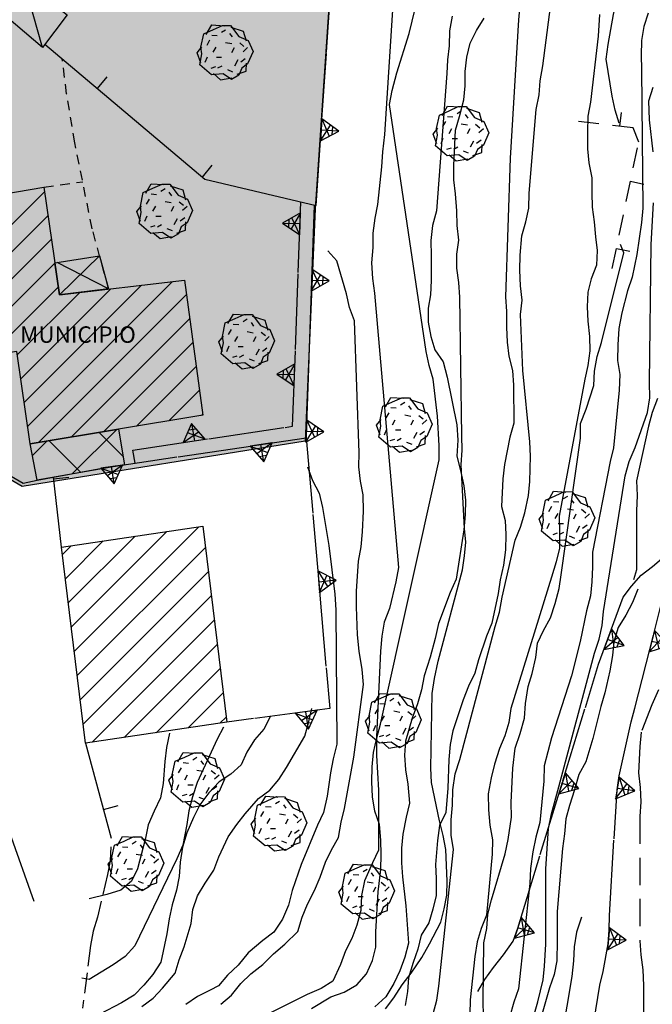
# Model space of a CAD drawing. Extents: x 1519870 to 1520950, y 4412746 to 4413924.
# Drawn here: x 1520426 to 1520472, y 4413065 to 4413137 of the extents above; entities that cross this region are included whole.
import ezdxf

# ---------------------------------------------------------------- set-up
doc = ezdxf.new("R2010")
doc.units = 0
for name, pattern in [('RECIN-', [5, 2.5, 2.5]), ('SECCO-', [2.5, 0.75, 0.75, -1]), ('SOSTP-', [5.5, 2.75, 2.75, 0]), ('TRATTO01', [3, 2, -1]), ('TRATTO02', [2, 1.5, -0.5]), ('TRATTO03', [1.2, 0.7, -0.5])]:
    doc.linetypes.add(name, pattern=pattern)
doc.layers.get('0').update_dxf_attribs({"linetype": 'CONTINUOUS'})
for name, color, linetype in [('AIUOLA', 7, 'TRATTO03'), ('ALBERO', 7, 'CONTINUOUS'), ('BARACCA', 7, 'CONTINUOUS'), ('C1', 2, 'CONTINUOUS'), ('CAMPITUREEDIFICI', 7, 'CONTINUOUS'), ('CASA', 7, 'CONTINUOUS'), ('CURVADILIVELLO', 7, 'CONTINUOUS'), ('DIRETTRICE', 7, 'CONTINUOUS'), ('EDINDUSTR', 7, 'CONTINUOUS'), ('MUROASECCO', 7, 'SECCO-'), ('MURODIREC', 7, 'RECIN-'), ('MURODISOST', 7, 'SOSTP-'), ('S2', 121, 'CONTINUOUS'), ('SENTIERO', 7, 'TRATTO01'), ('STRADABIANCA', 7, 'TRATTO02'), ('TETTOIA', 7, 'CONTINUOUS'), ('TOPONOMASTICA', 7, 'CONTINUOUS')]:
    doc.layers.add(name, color=color, linetype=linetype)
doc.styles.add('txt', font='ARIAL.TTF', dxfattribs={"width": 0.9, "height": 0.2})

# ---------------------------------------------------------------- blocks, each defined once
blk = doc.blocks.new('LINREC')
blk.add_line((0, 0), (-0.002, 0.56))
blk = doc.blocks.new('STRIANGP')
for p, q in [((-0.012, 0.64), (-0.413, 0.001)), ((0.128, 0.416), (-0.152, 0.416)), ((0.388, 0), (-0.012, 0.64)), ((-0.012, 0.64), (0, 0)), ((-0.413, 0.001), (0.195, 0.308)), ((-0.413, 0.001), (0.388, 0)), ((0.388, 0), (-0.211, 0.322))]:
    blk.add_line(p, q)
blk = doc.blocks.new('ALBERO')
for p, q in [((-0.786, 0.662), (-0.433, 0.819)), ((-0.786, 0.662), (-0.433, 0.819)), ((-0.693, 0.641), (-0.492, 0.985)), ((-0.693, 0.641), (-0.492, 0.985)), ((-0.492, 0.985), (-0.045, 0.954)), ((-0.492, 0.985), (-0.045, 0.954)), ((-0.433, 0.819), (-0.1, 0.969)), ((-0.433, 0.819), (-0.1, 0.969)), ((0.008, 0.796), (-0.139, 0.706)), ((0.008, 0.796), (-0.139, 0.706)), ((-0.1, 0.969), (0.189, 0.966)), ((-0.1, 0.969), (0.189, 0.966)), ((0.189, 0.966), (0.492, 0.566)), ((0.189, 0.966), (0.492, 0.566)), ((0.197, 0.906), (0.655, 0.759)), ((0.197, 0.906), (0.655, 0.759)), ((0.655, 0.759), (0.757, 0.403)), ((0.655, 0.759), (0.757, 0.403)), ((-0.89, 0.17), (-0.786, 0.662)), ((-0.89, 0.17), (-0.786, 0.662)), ((-0.573, 0.428), (-0.679, 0.239)), ((-0.573, 0.428), (-0.679, 0.239)), ((-0.497, 0.613), (-0.297, 0.6)), ((-0.497, 0.613), (-0.297, 0.6)), ((0.152, 0.675), (0.246, 0.548)), ((0.152, 0.675), (0.246, 0.548)), ((0.492, 0.566), (0.832, 0.42)), ((0.492, 0.566), (0.832, 0.42)), ((0.832, 0.42), (1.01, 0.016)), ((0.832, 0.42), (1.01, 0.016)), ((-1.022, -0.03), (-0.851, 0.181)), ((-1.022, -0.03), (-0.851, 0.181)), ((-0.858, -0.067), (-0.89, 0.17)), ((-0.858, -0.067), (-0.89, 0.17)), ((-0.437, -0.009), (-0.332, 0.17)), ((-0.437, -0.009), (-0.332, 0.17)), ((0.008, 0.345), (0.232, 0.304)), ((0.008, 0.345), (0.232, 0.304)), ((0.32, 0.153), (0.227, -0.029)), ((0.32, 0.153), (0.227, -0.029)), ((0.523, 0.328), (0.677, 0.201)), ((0.523, 0.328), (0.677, 0.201)), ((0.811, 0.163), (0.649, 0.009)), ((0.811, 0.163), (0.649, 0.009)), ((1.01, 0.016), (0.813, -0.438)), ((1.01, 0.016), (0.813, -0.438)), ((-0.886, -0.39), (-1.022, -0.03)), ((-0.886, -0.39), (-1.022, -0.03)), ((-0.932, -0.466), (-0.858, -0.067)), ((-0.932, -0.466), (-0.858, -0.067)), ((-0.728, -0.376), (-0.647, -0.177)), ((-0.728, -0.376), (-0.647, -0.177)), ((-0.321, -0.191), (-0.136, -0.191)), ((-0.321, -0.191), (-0.136, -0.191)), ((0.341, -0.5), (0.464, -0.276)), ((0.341, -0.5), (0.464, -0.276)), ((0.726, -0.256), (0.562, -0.376)), ((0.726, -0.256), (0.562, -0.376)), ((-0.509, -0.827), (-0.932, -0.466)), ((-0.509, -0.827), (-0.932, -0.466)), ((-0.514, -0.586), (-0.349, -0.531)), ((-0.514, -0.586), (-0.349, -0.531)), ((-0.269, -0.579), (-0.118, -0.503)), ((-0.269, -0.579), (-0.118, -0.503)), ((0.078, -0.644), (0.264, -0.72)), ((0.078, -0.644), (0.264, -0.72)), ((0.434, -0.811), (0.757, -0.7)), ((0.434, -0.811), (0.757, -0.7)), ((0.596, -0.589), (0.493, -0.84)), ((0.596, -0.589), (0.493, -0.84)), ((0.813, -0.438), (0.596, -0.589)), ((0.813, -0.438), (0.596, -0.589)), ((0.757, -0.7), (0.769, -0.407)), ((0.757, -0.7), (0.769, -0.407)), ((-0.081, -0.794), (-0.509, -0.827)), ((-0.081, -0.794), (-0.509, -0.827)), ((-0.43, -0.785), (-0.175, -1.012)), ((-0.43, -0.785), (-0.175, -1.012)), ((-0.175, -1.012), (0.243, -0.94)), ((-0.175, -1.012), (0.243, -0.94)), ((0.219, -0.999), (-0.081, -0.794)), ((0.219, -0.999), (-0.081, -0.794)), ((0.493, -0.84), (0.219, -0.999)), ((0.493, -0.84), (0.219, -0.999))]:
    blk.add_line(p, q)
blk = doc.blocks.new('B1CORT')
blk.add_line((0, 0), (0.5, 0))
blk = doc.blocks.new('SEULO2')
at = {"layer": 'AIUOLA'}
for points in [[(1520432.504, 4413117.566, 749.714), (1520431.311, 4413121.95, 749.714), (1520430.039, 4413128.209, 749.714), (1520429.449, 4413131.786, 749.714), (1520429.127, 4413134.326, 749.714)], [(1520427.791, 4413124.974, 762.104), (1520430.616, 4413125.369, 749.714)]]:
    blk.add_polyline3d(points, dxfattribs=at)
at = {"layer": 'BARACCA'}
blk.add_polyline3d([(1520426.32, 4413139.99, 752.094), (1520429.475, 4413137.531, 752.244), (1520427.686, 4413135.14, 752.214), (1520424.391, 4413137.932, 752.214)], close=True, dxfattribs=at)
blk.add_polyline3d([(1520427.686, 4413135.14, 752.214), (1520426.32, 4413139.99, 752.094)], dxfattribs=at)
at = {"layer": 'CAMPITUREEDIFICI'}
for points in [[(1520421.894, 4413118.692, 0), (1520427.84, 4413124.638, 0)], [(1520422.162, 4413116.981, 0), (1520428.091, 4413122.91, 0)], [(1520422.431, 4413115.269, 0), (1520428.343, 4413121.182, 0)], [(1520422.699, 4413113.558, 0), (1520428.594, 4413119.453, 0)], [(1520423.836, 4413112.715, 0), (1520428.846, 4413117.725, 0)], [(1520426.108, 4413111.027, 0), (1520432.666, 4413117.585, 0)], [(1520426.361, 4413109.3, 0), (1520434.909, 4413117.849, 0)], [(1520426.614, 4413107.573, 0), (1520437.152, 4413118.112, 0)], [(1520425.855, 4413112.754, 0), (1520430.423, 4413117.322, 0)], [(1520427.405, 4413106.384, 0), (1520438.174, 4413117.153, 0)], [(1520429.778, 4413106.778, 0), (1520438.41, 4413115.41, 0)], [(1520432.152, 4413107.172, 0), (1520438.647, 4413113.667, 0)], [(1520434.526, 4413107.566, 0), (1520438.884, 4413111.924, 0)], [(1520436.9, 4413107.96, 0), (1520439.121, 4413110.181, 0)], [(1520439.274, 4413108.354, 0), (1520439.358, 4413108.438, 0)], [(1520429.862, 4413104.094, 0), (1520433.097, 4413107.329, 0)], [(1520433.547, 4413105.383, 0), (1520431.814, 4413107.116, 0)], [(1520426.961, 4413105.435, 0), (1520428.01, 4413106.485, 0)], [(1520430.484, 4413104.203, 0), (1520428.175, 4413106.512, 0)], [(1520429.786, 4413092.926, 0), (1520436.753, 4413099.894, 0)], [(1520430.001, 4413091.161, 0), (1520439.076, 4413100.236, 0)], [(1520429.14, 4413098.22, 0), (1520429.785, 4413098.865, 0)], [(1520429.355, 4413096.455, 0), (1520432.107, 4413099.208, 0)], [(1520429.57, 4413094.691, 0), (1520434.43, 4413099.551, 0)], [(1520430.216, 4413089.397, 0), (1520439.549, 4413098.729, 0)], [(1520430.431, 4413087.632, 0), (1520439.764, 4413096.965, 0)], [(1520430.646, 4413085.867, 0), (1520439.979, 4413095.2, 0)], [(1520431.306, 4413084.547, 0), (1520440.195, 4413093.436, 0)], [(1520433.633, 4413084.894, 0), (1520440.41, 4413091.671, 0)], [(1520435.96, 4413085.241, 0), (1520440.626, 4413089.907, 0)], [(1520438.287, 4413085.588, 0), (1520440.841, 4413088.142, 0)], [(1520440.614, 4413085.935, 0), (1520441.056, 4413086.378, 0)]]:
    blk.add_polyline3d(points, dxfattribs=at)
at = {"layer": 'CASA'}
for points in [[(1520427.791, 4413124.974, 762.104), (1520428.93, 4413117.146, 761.984), (1520438.029, 4413118.215, 759.194), (1520439.367, 4413108.369, 759.194), (1520426.803, 4413106.284, 760.754), (1520425.818, 4413113.003, 760.754), (1520422.854, 4413112.572, 760.094), (1520421.088, 4413123.83, 760.094)], [(1520439.359, 4413100.278, 760.394), (1520441.102, 4413086.008, 760.634), (1520430.816, 4413084.474, 760.604), (1520429.074, 4413098.76, 760.604)]]:
    blk.add_polyline3d(points, close=True, dxfattribs=at)
at = {"layer": 'CURVADILIVELLO'}
for points in [[(1520472.461, 4413109.577, 732), (1520472.082, 4413108.576, 732), (1520471.805, 4413107.567, 732), (1520470.939, 4413103.594, 732), (1520470.998, 4413102.51, 732), (1520470.93, 4413101.395, 732), (1520470.951, 4413100.298, 732), (1520470.945, 4413097.113, 732), (1520470.721, 4413096.376, 732)], [(1520453.869, 4413148.874, 742), (1520452.586, 4413128.803, 742), (1520452.436, 4413127.557, 742), (1520452.379, 4413126.455, 742), (1520452.086, 4413123.719, 742), (1520451.887, 4413122.714, 742), (1520451.74, 4413121.621, 742), (1520451.734, 4413120.572, 742), (1520451.654, 4413119.457, 742), (1520451.727, 4413118.322, 742), (1520451.863, 4413117.255, 742), (1520453.605, 4413097.273, 742), (1520453.418, 4413096.242, 742), (1520452.953, 4413094.28, 742), (1520452.561, 4413093.293, 742), (1520452.398, 4413092.275, 742), (1520452.291, 4413091.185, 742), (1520452.008, 4413084.935, 742), (1520452.014, 4413083.58, 742), (1520452.158, 4413081.068, 742), (1520452.166, 4413076.684, 742), (1520451.707, 4413075.758, 742), (1520451.148, 4413074.442, 742), (1520450.926, 4413073.385, 742), (1520450.869, 4413072.296, 742), (1520450.582, 4413071.235, 742), (1520450.215, 4413070.249, 742), (1520449.756, 4413069.348, 742), (1520449.387, 4413068.36, 742), (1520448.838, 4413067.147, 742), (1520447.98, 4413066.612, 742), (1520446.963, 4413066.174, 742), (1520443.619, 4413064.51, 742)], [(1520447.287, 4413065.151, 741), (1520448.682, 4413066.003, 741), (1520449.664, 4413066.352, 741), (1520450.576, 4413066.876, 741), (1520451.283, 4413067.685, 741), (1520451.715, 4413068.65, 741), (1520451.955, 4413069.631, 741), (1520451.959, 4413070.744, 741), (1520452.129, 4413073.652, 741), (1520452.316, 4413075.271, 741), (1520452.359, 4413076.372, 741), (1520452.326, 4413077.419, 741), (1520452.227, 4413078.553, 741), (1520451.893, 4413079.522, 741), (1520451.721, 4413080.576, 741), (1520451.674, 4413081.66, 741), (1520451.691, 4413082.76, 741), (1520451.801, 4413083.8, 741), (1520452.023, 4413084.857, 741), (1520452.301, 4413085.854, 741), (1520456.582, 4413105.12, 741), (1520456.576, 4413106.168, 741), (1520456.447, 4413108.31, 741), (1520456.141, 4413110.994, 741), (1520455.844, 4413111.978, 741), (1520455.635, 4413113.004, 741), (1520452.953, 4413130.99, 741), (1520453.152, 4413132.009, 741), (1520453.48, 4413133.3, 741), (1520454.383, 4413136.176, 741), (1520454.83, 4413137.96, 741)], [(1520463.455, 4413064.622, 733), (1520463.756, 4413065.633, 733), (1520464.137, 4413067.233, 733), (1520464.246, 4413068.247, 733), (1520464.332, 4413069.836, 733), (1520464.342, 4413075.32, 733), (1520464.525, 4413078.255, 733), (1520464.748, 4413079.326, 733), (1520465.277, 4413081.304, 733), (1520467.895, 4413091.027, 733), (1520468.234, 4413092.051, 733), (1520468.434, 4413093.044, 733), (1520468.545, 4413094.059, 733), (1520470.119, 4413103.955, 733), (1520470.406, 4413104.99, 733), (1520470.836, 4413106.005, 733), (1520471.75, 4413108.562, 733), (1520471.91, 4413109.63, 733), (1520471.9, 4413110.741, 733), (1520471.998, 4413120.793, 733), (1520472.189, 4413123.83, 733)], [(1520472.146, 4413127.548, 733), (1520471.893, 4413129.889, 733), (1520471.834, 4413131.267, 733), (1520472.162, 4413132.265, 733)], [(1520471.781, 4413137.643, 734), (1520471.465, 4413136.67, 734), (1520471.303, 4413135.653, 734), (1520471.285, 4413134.579, 734), (1520471.314, 4413133.571, 734), (1520471.4, 4413123.451, 734), (1520471.305, 4413122.398, 734), (1520470.955, 4413120.07, 734), (1520470.617, 4413118.42, 734), (1520470.287, 4413117.421, 734), (1520469.869, 4413115.818, 734), (1520469.664, 4413114.673, 734), (1520469.572, 4413113.492, 734), (1520469.557, 4413112.341, 734), (1520469.717, 4413111.326, 734), (1520469.674, 4413110.199, 734), (1520469.277, 4413106.003, 734), (1520469.025, 4413105.008, 734), (1520467.734, 4413098.395, 734), (1520467.742, 4413097.335, 734), (1520467.699, 4413096.222, 734), (1520467.588, 4413095.219, 734), (1520467.303, 4413094.12, 734), (1520466.848, 4413091.878, 734), (1520466.199, 4413089.395, 734), (1520464.756, 4413084.872, 734), (1520464.229, 4413082.818, 734), (1520464.186, 4413081.718, 734), (1520463.893, 4413078.701, 734), (1520463.605, 4413077.642, 734), (1520463.395, 4413076.558, 734), (1520463.229, 4413075.35, 734), (1520463.174, 4413074.26, 734), (1520462.361, 4413066.582, 734), (1520462.02, 4413065.608, 734), (1520461.695, 4413064.496, 734)], [(1520468.244, 4413137.544, 736), (1520468.145, 4413135.98, 736), (1520467.582, 4413131.164, 736), (1520467.395, 4413130.145, 736), (1520467.381, 4413128.995, 736), (1520467.381, 4413127.768, 736), (1520467.463, 4413126.749, 736), (1520467.689, 4413125.646, 736), (1520467.682, 4413124.572, 736), (1520467.715, 4413123.525, 736), (1520467.863, 4413122.457, 736), (1520467.945, 4413121.362, 736), (1520468.078, 4413120.357, 736), (1520468.033, 4413119.308, 736), (1520467.643, 4413118.308, 736), (1520467.389, 4413117.338, 736), (1520467.346, 4413116.263, 736), (1520467.402, 4413115.216, 736), (1520467.525, 4413114.11, 736), (1520467.547, 4413113.05, 736), (1520467.398, 4413111.982, 736), (1520467.186, 4413110.988, 736), (1520465.309, 4413101.017, 736), (1520465.34, 4413099.969, 736), (1520465.332, 4413098.69, 736), (1520465.092, 4413097.696, 736), (1520464.744, 4413096.568, 736), (1520461.801, 4413086.997, 736), (1520461.639, 4413085.994, 736), (1520461.359, 4413085.023, 736), (1520460.967, 4413084.086, 736), (1520460.592, 4413082.946, 736), (1520460.352, 4413081.964, 736), (1520460.135, 4413080.778, 736), (1520460.158, 4413079.63, 736), (1520460.256, 4413078.509, 736), (1520460.457, 4413077.432, 736), (1520460.422, 4413076.407, 736), (1520460.012, 4413071.941, 736), (1520459.631, 4413070.992, 736), (1520459.34, 4413070.009, 736), (1520459.168, 4413068.94, 736), (1520458.828, 4413065.794, 736), (1520458.797, 4413064.745, 736)], [(1520456.137, 4413064.76, 737), (1520456.414, 4413065.769, 737), (1520456.537, 4413066.771, 737), (1520457.623, 4413076.736, 737), (1520457.449, 4413077.79, 737), (1520457.453, 4413078.902, 737), (1520457.549, 4413079.968, 737), (1520457.566, 4413081.08, 737), (1520457.734, 4413082.237, 737), (1520458.072, 4413083.3, 737), (1520460.639, 4413092.982, 737), (1520460.977, 4413094.032, 737), (1520461.162, 4413095.113, 737), (1520462.1, 4413099.256, 737), (1520462.506, 4413100.207, 737), (1520462.805, 4413101.268, 737), (1520463.086, 4413102.52, 737), (1520463.168, 4413103.546, 737), (1520463.219, 4413105.389, 737), (1520463.174, 4413106.435, 737), (1520462.672, 4413111.629, 737), (1520462.5, 4413115.699, 737), (1520462.609, 4413116.738, 737), (1520462.488, 4413117.795, 737), (1520462.439, 4413118.93, 737), (1520462.469, 4413120.031, 737), (1520462.588, 4413121.442, 737), (1520462.891, 4413122.465, 737), (1520463.102, 4413123.457, 737), (1520463.133, 4413124.545, 737), (1520463.641, 4413130.639, 737), (1520463.865, 4413131.709, 737), (1520463.936, 4413132.723, 737), (1520464.133, 4413133.804, 737), (1520465.412, 4413143.738, 737)], [(1520462.449, 4413138.219, 738), (1520462.355, 4413137.168, 738), (1520461.734, 4413127.081, 738), (1520461.408, 4413116.995, 738), (1520461.467, 4413115.924, 738), (1520461.465, 4413114.772, 738), (1520461.523, 4413113.688, 738), (1520461.656, 4413112.659, 738), (1520461.918, 4413111.622, 738), (1520461.988, 4413110.551, 738), (1520462.004, 4413107.791, 738), (1520461.729, 4413106.758, 738), (1520461.328, 4413104.771, 738), (1520461.217, 4413103.744, 738), (1520461.113, 4413101.707, 738), (1520461.385, 4413100.696, 738), (1520461.416, 4413099.675, 738), (1520461.398, 4413098.562, 738), (1520461.254, 4413097.457, 738), (1520461.02, 4413096.374, 738), (1520460.869, 4413095.383, 738), (1520460.412, 4413093.229, 738), (1520460.018, 4413092.267, 738), (1520459.426, 4413090.554, 738), (1520459.174, 4413089.571, 738), (1520458.715, 4413088.631, 738), (1520458.322, 4413087.644, 738), (1520457.574, 4413085.375, 738), (1520457.373, 4413084.383, 738), (1520457.279, 4413083.291, 738), (1520457.215, 4413081.192, 738), (1520457.061, 4413079.435, 738), (1520456.602, 4413078.495, 738), (1520456.443, 4413077.389, 738), (1520456.301, 4413075.631, 738), (1520456.346, 4413074.611, 738), (1520456.346, 4413073.396, 738), (1520456.119, 4413072.39, 738), (1520455.816, 4413071.394, 738), (1520455.254, 4413070.5, 738), (1520455.029, 4413069.481, 738), (1520454.674, 4413068.508, 738), (1520454.338, 4413067.394, 738), (1520454.266, 4413066.38, 738), (1520454.092, 4413065.363, 738)], [(1520452.656, 4413065.137, 739), (1520453.262, 4413065.941, 739), (1520453.887, 4413066.875, 739), (1520454.539, 4413067.733, 739), (1520455.311, 4413068.879, 739), (1520455.881, 4413069.861, 739), (1520456.684, 4413071.442, 739), (1520456.936, 4413072.411, 739), (1520457.123, 4413073.416, 739), (1520457.145, 4413074.428, 739), (1520457.061, 4413076.737, 739), (1520456.863, 4413077.765, 739), (1520456.588, 4413078.826, 739), (1520456.021, 4413081.615, 739), (1520455.977, 4413082.661, 739), (1520456.053, 4413088.108, 739), (1520456.225, 4413089.19, 739), (1520456.49, 4413090.441, 739), (1520458.279, 4413097.1, 739), (1520458.428, 4413098.116, 739), (1520458.512, 4413099.116, 739), (1520458.406, 4413100.122, 739), (1520458.172, 4413104.753, 739), (1520458.242, 4413105.816, 739), (1520458.234, 4413106.863, 739), (1520458.086, 4413116.969, 739), (1520458.002, 4413118.039, 739), (1520457.855, 4413119.08, 739), (1520457.852, 4413120.09, 739), (1520458.012, 4413121.12, 739), (1520457.879, 4413122.175, 739), (1520457.859, 4413123.247, 739), (1520457.768, 4413124.483, 739), (1520457.633, 4413125.514, 739), (1520457.629, 4413126.549, 739), (1520457.762, 4413129.137, 739), (1520458.064, 4413130.12, 739), (1520458.357, 4413131.348, 739), (1520458.469, 4413132.349, 739), (1520458.463, 4413133.41, 739), (1520458.584, 4413134.45, 739), (1520458.822, 4413135.47, 739), (1520459.281, 4413136.397, 739), (1520459.844, 4413137.29, 739)], [(1520440.664, 4413065.459, 743), (1520441.455, 4413066.119, 743), (1520442.135, 4413066.965, 743), (1520442.859, 4413067.687, 743), (1520443.725, 4413068.362, 743), (1520444.51, 4413069.138, 743), (1520445.324, 4413069.836, 743), (1520446.293, 4413070.772, 743), (1520446.596, 4413071.795, 743), (1520446.977, 4413072.756, 743), (1520447.484, 4413073.75, 743), (1520447.914, 4413074.727, 743), (1520448.305, 4413075.804, 743), (1520448.738, 4413076.718, 743), (1520449.238, 4413077.62, 743), (1520449.432, 4413078.729, 743), (1520449.672, 4413079.723, 743), (1520450.369, 4413083.459, 743), (1520451.064, 4413088.755, 743), (1520450.955, 4413089.836, 743), (1520450.744, 4413091.183, 743), (1520450.631, 4413092.379, 743), (1520450.543, 4413094.421, 743), (1520450.559, 4413095.559, 743), (1520450.709, 4413097.738, 743), (1520450.883, 4413098.781, 743), (1520450.988, 4413099.872, 743), (1520451.055, 4413101.37, 743), (1520451.027, 4413102.571, 743), (1520450.846, 4413103.56, 743), (1520450.725, 4413104.603, 743), (1520450.744, 4413105.639, 743), (1520450.412, 4413115.25, 743), (1520450.053, 4413116.206, 743), (1520449.818, 4413117.206, 743), (1520449.115, 4413119.617, 743), (1520448.471, 4413120.331, 743)], [(1520446.992, 4413104.61, 744), (1520447.34, 4413103.615, 744), (1520447.84, 4413102.69, 744), (1520448.076, 4413101.652, 744), (1520448.551, 4413098.887, 744), (1520448.971, 4413095.325, 744), (1520449.043, 4413094.204, 744), (1520449.127, 4413084.402, 744), (1520448.854, 4413083.343, 744), (1520448.654, 4413082.325, 744), (1520448.418, 4413080.628, 744), (1520448.15, 4413079.428, 744), (1520447.717, 4413078.514, 744), (1520446.535, 4413075.639, 744), (1520445.873, 4413073.745, 744), (1520445.613, 4413072.685, 744), (1520445.158, 4413071.656, 744), (1520444.545, 4413070.723, 744), (1520443.727, 4413070.112, 744), (1520442.654, 4413069.199, 744), (1520441.938, 4413068.312, 744), (1520441.162, 4413067.589, 744), (1520440.506, 4413066.807, 744), (1520439.893, 4413066.499, 744), (1520438.967, 4413066.037, 744), (1520438.135, 4413065.44, 744)], [(1520471.031, 4413095.687, 732), (1520470.65, 4413094.724, 732), (1520470.164, 4413093.809, 732), (1520469.615, 4413092.916, 732), (1520469.303, 4413091.867, 732), (1520469.191, 4413090.865, 732), (1520469.008, 4413089.759, 732), (1520468.641, 4413088.157, 732), (1520468.338, 4413087.161, 732), (1520467.762, 4413084.81, 732), (1520467.244, 4413083.113, 732), (1520466.748, 4413082.197, 732), (1520466.436, 4413081.085, 732), (1520466.051, 4413079.943, 732), (1520465.785, 4413078.961, 732), (1520465.703, 4413077.871, 732), (1520465.557, 4413076.817, 732), (1520465.164, 4413072.211, 732), (1520465.16, 4413071.099, 732), (1520465.166, 4413070.077, 732), (1520465.15, 4413068.619, 732), (1520464.938, 4413067.626, 732), (1520464.607, 4413066.666, 732), (1520462.971, 4413060.946, 732)], [(1520444.262, 4413086.394, 746), (1520443.803, 4413085.505, 746), (1520443.119, 4413084.735, 746), (1520442.557, 4413083.829, 746), (1520442.162, 4413082.905, 746), (1520441.41, 4413082.233, 746), (1520440.564, 4413081.674, 746), (1520439.793, 4413080.874, 746), (1520439.154, 4413079.978, 746), (1520438.693, 4413079.063, 746), (1520438.205, 4413077.943, 746), (1520437.891, 4413076.895, 746), (1520437.721, 4413075.813, 746), (1520437.65, 4413074.763, 746), (1520437.436, 4413073.77, 746), (1520437.123, 4413072.707, 746), (1520436.912, 4413071.676, 746), (1520436.752, 4413070.597, 746), (1520436.305, 4413068.531, 746), (1520435.717, 4413067.625, 746), (1520435.07, 4413066.844, 746), (1520434.361, 4413066.122, 746), (1520433.451, 4413065.572, 746), (1520431.863, 4413064.738, 746)], [(1520440.881, 4413085.65, 747), (1520440.408, 4413084.76, 747), (1520438.957, 4413081.619, 747), (1520438.617, 4413080.568, 747), (1520438.355, 4413079.548, 747), (1520438.205, 4413078.557, 747), (1520437.898, 4413077.062, 747), (1520437.48, 4413076.059, 747), (1520434.414, 4413069.716, 747), (1520433.705, 4413068.933, 747), (1520432.836, 4413068.334, 747), (1520431.078, 4413067.262, 747), (1520430.564, 4413067.355, 747)], [(1520436.926, 4413085.214, 748), (1520436.713, 4413084.169, 748), (1520436.59, 4413083.153, 748), (1520436.48, 4413081.551, 748), (1520436.281, 4413080.495, 748), (1520435.811, 4413079.528, 748), (1520435.395, 4413078.54, 748), (1520435.193, 4413077.56, 748), (1520434.596, 4413075.336, 748), (1520434.162, 4413074.423, 748), (1520433.398, 4413073.764, 748), (1520432.375, 4413073.452, 748), (1520431.1, 4413073.13, 748)]]:
    blk.add_polyline3d(points, dxfattribs=at)
at = {"layer": 'DIRETTRICE'}
for points in [[(1520469.68, 4413129.629, 735), (1520469.396, 4413130.589, 735), (1520469.174, 4413131.613, 735), (1520468.74, 4413134.305, 735), (1520468.873, 4413135.372, 735), (1520469.266, 4413137.562, 735), (1520470.359, 4413142.197, 735), (1520470.457, 4413143.236, 735), (1520470.691, 4413144.332, 735), (1520471.082, 4413145.36, 735), (1520471.859, 4413147.834, 735), (1520472.084, 4413148.854, 735), (1520472.959, 4413154.144, 735), (1520472.914, 4413155.178, 735), (1520472.949, 4413156.188, 735), (1520473.121, 4413157.231, 735), (1520473.486, 4413158.87, 735), (1520474.064, 4413160.94, 735), (1520474.783, 4413164.166, 735), (1520475.283, 4413165.951, 735), (1520475.945, 4413168.688, 735)], [(1520457.512, 4413137.434, 740), (1520457.326, 4413136.365, 740), (1520457.309, 4413135.265, 740), (1520457.172, 4413134.263, 740), (1520457.127, 4413133.251, 740), (1520456.375, 4413123.262, 740), (1520456.088, 4413122.176, 740), (1520455.967, 4413121.098, 740), (1520456.002, 4413119.986, 740), (1520456.002, 4413118.184, 740), (1520455.932, 4413117.146, 740), (1520455.77, 4413116.155, 740), (1520455.773, 4413115.145, 740), (1520455.971, 4413114.105, 740), (1520456.256, 4413113.133, 740), (1520456.855, 4413112.251, 740), (1520457.145, 4413111.151, 740), (1520457.867, 4413107.668, 740), (1520457.93, 4413106.545, 740), (1520457.863, 4413105.379, 740), (1520458.137, 4413104.33, 740), (1520458.363, 4413103.228, 740), (1520458.484, 4413102.184, 740), (1520458.465, 4413101.135, 740), (1520458.359, 4413100.019, 740), (1520457.807, 4413096.429, 740), (1520457.377, 4413095.451, 740), (1520456.525, 4413093.204, 740), (1520456.293, 4413092.095, 740), (1520455.928, 4413090.75, 740), (1520455.475, 4413089.376, 740), (1520455.287, 4413088.371, 740), (1520454.986, 4413087.336, 740), (1520454.619, 4413086.31, 740), (1520454.117, 4413084.615, 740), (1520454.045, 4413083.602, 740), (1520454.129, 4413082.545, 740), (1520454.287, 4413081.503, 740), (1520454.412, 4413080.103, 740), (1520454.16, 4413079.095, 740), (1520453.918, 4413077.845, 740), (1520453.834, 4413076.831, 740), (1520453.828, 4413075.77, 740), (1520453.898, 4413074.737, 740), (1520454.152, 4413072.639, 740), (1520454.332, 4413069.924, 740), (1520454.068, 4413068.89, 740), (1520453.703, 4413067.892, 740), (1520453.281, 4413066.978, 740), (1520452.684, 4413066.006, 740), (1520451.896, 4413065.27, 740)], [(1520459.811, 4413064.608, 735), (1520459.766, 4413065.68, 735), (1520459.828, 4413069.938, 735), (1520460.039, 4413070.983, 735), (1520460.123, 4413072.035, 735), (1520460.373, 4413073.068, 735), (1520461.381, 4413076.409, 735), (1520461.592, 4413077.466, 735), (1520461.83, 4413079.1, 735), (1520461.822, 4413080.16, 735), (1520461.945, 4413082.659, 735), (1520462.102, 4413084.122, 735), (1520462.467, 4413085.173, 735), (1520462.789, 4413086.299, 735), (1520462.871, 4413087.362, 735), (1520463.051, 4413088.598, 735), (1520463.342, 4413089.557, 735), (1520463.623, 4413090.731, 735), (1520463.744, 4413091.771, 735), (1520464.18, 4413092.697, 735), (1520464.678, 4413093.613, 735), (1520465.016, 4413094.664, 735), (1520465.303, 4413095.749, 735), (1520465.463, 4413096.753, 735), (1520466.855, 4413106.705, 735), (1520466.875, 4413107.768, 735), (1520467.279, 4413108.808, 735), (1520467.844, 4413110.544, 735), (1520467.891, 4413111.568, 735), (1520468.088, 4413112.638, 735), (1520468.4, 4413113.661, 735), (1520470.029, 4413120.197, 735), (1520469.785, 4413120.813, 735)], [(1520434.932, 4413065.304, 745), (1520435.738, 4413065.9, 745), (1520436.436, 4413066.634, 745), (1520437.361, 4413067.722, 745), (1520437.652, 4413068.691, 745), (1520438.008, 4413069.652, 745), (1520438.523, 4413071.349, 745), (1520438.633, 4413072.363, 745), (1520438.988, 4413073.362, 745), (1520439.523, 4413074.28, 745), (1520440.162, 4413075.228, 745), (1520440.541, 4413076.202, 745), (1520441.221, 4413077.662, 745), (1520441.836, 4413078.545, 745), (1520442.453, 4413079.339, 745), (1520443.43, 4413080.441, 745), (1520444.234, 4413081.063, 745), (1520444.904, 4413081.832, 745), (1520445.467, 4413082.7, 745), (1520446.789, 4413084.994, 745), (1520447.068, 4413085.964, 745), (1520447.305, 4413086.996, 745)], [(1520466.932, 4413071.8, 730), (1520466.582, 4413070.725, 730), (1520466.398, 4413069.656, 730), (1520466.352, 4413068.631, 730), (1520466.221, 4413067.487, 730), (1520465.109, 4413060.857, 730)]]:
    blk.add_polyline3d(points, dxfattribs=at)
at = {"layer": 'EDINDUSTR'}
blk.add_polyline3d([(1520427.295, 4413103.642, 751.664), (1520426.803, 4413106.284, 760.754), (1520433.213, 4413107.348, 759.958), (1520433.652, 4413104.762, 748.634)], close=True, dxfattribs=at)
at = {"layer": 'MUROASECCO'}
blk.add_polyline3d([(1520469.168, 4413119.043, 735.794), (1520471.1, 4413128.268, 735.794), (1520470.691, 4413129.304, 735.794), (1520466.381, 4413129.812, 736.364)], dxfattribs=at)
at = {"layer": 'MURODIREC'}
for points in [[(1520427.869, 4413135.387, 752.454), (1520439.52, 4413125.56, 751.974), (1520447.605, 4413123.637, 750.264)], [(1520429.074, 4413098.76, 760.604), (1520428.487, 4413103.863, 751.619)], [(1520430.816, 4413084.474, 750.734), (1520432.688, 4413077.558, 750.584)]]:
    blk.add_polyline3d(points, dxfattribs=at)
at = {"layer": 'MURODISOST'}
for points in [[(1520447.605, 4413123.637, 750.264), (1520449.074, 4413145.161, 748.854), (1520445.811, 4413147.08, 748.944)], [(1520434.445, 4413104.878, 751.314), (1520434.275, 4413105.827, 751.286), (1520445.899, 4413107.565, 750.956), (1520446.508, 4413123.898, 750.496)], [(1520447.467, 4413123.67, 748.914), (1520446.887, 4413106.716, 747.744), (1520448.6, 4413087.005, 747.714), (1520441.102, 4413086.008, 747.624)], [(1520422.854, 4413112.572, 760.094), (1520423.44, 4413109.758, 757.917), (1520424.306, 4413105.869, 754.901), (1520425.41, 4413103.924, 753.208), (1520426.277, 4413103.427, 752.452), (1520427.295, 4413103.642, 751.664)], [(1520459.391, 4413066.394, 736.994), (1520459.898, 4413067.273, 736.994), (1520460.523, 4413068.143, 736.964), (1520461.256, 4413069.054, 736.904), (1520461.961, 4413070.059, 736.724), (1520462.291, 4413071.017, 736.544), (1520468.186, 4413090.24, 733.094), (1520469.967, 4413095.122, 732.824), (1520470.568, 4413095.924, 732.764), (1520471.277, 4413096.714, 732.584), (1520472.109, 4413097.347, 732.374), (1520473.439, 4413098.482, 731.774), (1520474.027, 4413099.324, 731.534), (1520474.451, 4413100.27, 731.534), (1520474.742, 4413101.253, 731.204), (1520474.963, 4413102.262, 730.874), (1520475.131, 4413103.31, 730.514), (1520475.811, 4413106.402, 729.674), (1520475.936, 4413106.848, 729.674)], [(1520427.295, 4413103.642, 751.664), (1520432.033, 4413104.521, 751.484), (1520446.887, 4413106.716, 750.434)], [(1520465.15, 4413054.3, 729.284), (1520465.631, 4413055.18, 729.284), (1520466.012, 4413056.151, 729.284), (1520466.531, 4413057.085, 729.284), (1520466.902, 4413058.03, 729.284), (1520467.219, 4413058.987, 729.284), (1520467.469, 4413059.956, 729.284), (1520467.516, 4413060.975, 729.284), (1520467.846, 4413064.155, 729.284), (1520468.275, 4413066.856, 729.284), (1520468.512, 4413067.838, 729.284), (1520468.877, 4413069.867, 729.284), (1520468.963, 4413070.888, 729.284), (1520468.971, 4413071.932, 729.314), (1520469.523, 4413081.077, 729.494), (1520469.689, 4413082.098, 729.524), (1520470.555, 4413086.025, 729.524), (1520470.83, 4413087.021, 729.524), (1520473.771, 4413098.716, 729.524)], [(1520425.293, 4413077.968, 751.064), (1520427.062, 4413072.964, 747.591)]]:
    blk.add_polyline3d(points, dxfattribs=at)
at = {"layer": 'SENTIERO'}
blk.add_polyline3d([(1520472.543, 4413088.361, 728.38), (1520472.055, 4413087.267, 728.38), (1520471.293, 4413085.278, 728.38), (1520471.186, 4413084.238, 728.38), (1520471.088, 4413082.317, 728.38), (1520471.209, 4413081.262, 728.38), (1520471.254, 4413080.202, 728.38), (1520471.195, 4413079.139, 728.38), (1520471.186, 4413070.089, 727.93), (1520471.254, 4413069.068, 727.93), (1520471.391, 4413067.963, 727.9), (1520471.451, 4413066.84, 727.87), (1520471.451, 4413064.117, 727.72)], dxfattribs=at)
at = {"layer": 'STRADABIANCA'}
blk.add_polyline3d([(1520432.672, 4413076.928, 749.354), (1520432.611, 4413075.909, 749.024), (1520432.43, 4413074.914, 748.664), (1520431.684, 4413071.807, 748.154), (1520431.381, 4413070.796, 747.914), (1520431.188, 4413069.733, 746.984), (1520430.604, 4413065.169, 746.384)], dxfattribs=at)
at = {"layer": 'TETTOIA'}
blk.add_polyline3d([(1520428.93, 4413117.146, 761.984), (1520428.591, 4413119.472, 762.02), (1520431.85, 4413119.969, 749.714), (1520432.504, 4413117.566, 749.714)], close=True, dxfattribs=at)
for points in [[(1520428.93, 4413117.146, 761.984), (1520431.85, 4413119.969, 749.714)], [(1520432.504, 4413117.566, 749.714), (1520428.758, 4413119.497, 761.389)]]:
    blk.add_polyline3d(points, dxfattribs=at)
at = {"layer": 'ALBERO', "xscale": 2, "yscale": 2, "zscale": 2}
for p in [(1520441.002, 4413134.826, 748.974), (1520458.168, 4413128.91, 739.12), (1520436.596, 4413123.256, 751.394), (1520442.574, 4413113.765, 751.394), (1520454.045, 4413107.695, 739.72), (1520465.891, 4413100.861, 736.09), (1520453.248, 4413086.137, 745.69), (1520438.922, 4413081.834, 750.31), (1520444.926, 4413078.65, 747.82), (1520434.504, 4413075.715, 749.83), (1520451.309, 4413073.692, 745.63)]:
    blk.add_blockref('ALBERO', p, dxfattribs=at)
at = {"layer": 'MUROASECCO'}
for p, xscale, yscale, zscale, rotation in [((1520469.736, 4413129.416), 1.999999999293289, 1.999999999293289, 1.999999999293289, 83.26832331540261), ((1520470.5, 4413125.405), 1.99999999989116, 1.99999999989116, 1.99999999989116, -11.82689383440125), ((1520469.475, 4413120.511), 1.99999999989116, 1.99999999989116, 1.99999999989116, -11.82689383440125)]:
    blk.add_blockref('B1CORT', p, dxfattribs=dict(at, xscale=xscale, yscale=yscale, zscale=zscale, rotation=rotation))
at = {"layer": 'MURODIREC'}
for p, xscale, yscale, zscale, rotation in [((1520431.691, 4413132.163), 1.999999999749923, 1.999999999749923, 1.999999999749923, -40.14775514813156), ((1520439.335, 4413125.715), 1.999999999749923, 1.999999999749923, 1.999999999749923, -40.14775514813156), ((1520428.502, 4413103.727), 2.000000000248304, 2.000000000248304, 2.000000000248304, -83.43392429917542), ((1520432.122, 4413079.647), 2.000000000302141, 2.000000000302141, 2.000000000302141, -74.86131955384748)]:
    blk.add_blockref('LINREC', p, dxfattribs=dict(at, xscale=xscale, yscale=yscale, zscale=zscale, rotation=rotation))
at = {"layer": 'MURODISOST'}
for p, xscale, yscale, zscale, rotation in [((1520447.98, 4413129.124), 2.000000000009933, 2.000000000009933, 2.000000000009933, -93.903612979569), ((1520446.45, 4413122.337), 1.999999999889867, 1.999999999889867, 1.999999999889867, 87.86661770417943), ((1520447.279, 4413118.173), 1.999999999593872, 1.999999999593872, 1.999999999593872, -91.95958633918596), ((1520446.04, 4413111.345), 1.999999999889867, 1.999999999889867, 1.999999999889867, 87.86661770417943), ((1520438.761, 4413106.498), 2.000000000127136, 2.000000000127136, 2.000000000127136, 8.502273945403482), ((1520446.903, 4413107.18), 1.999999999593872, 1.999999999593872, 1.999999999593872, -91.95958633918596), ((1520443.589, 4413106.229), 1.999999999903755, 1.999999999903755, 1.999999999903755, -171.5963800784087), ((1520432.707, 4413104.621), 1.999999999903755, 1.999999999903755, 1.999999999903755, -171.5963800784087), ((1520447.799, 4413096.219), 1.99999999975666, 1.99999999975666, 1.99999999975666, -85.03344163787794), ((1520468.836, 4413092.022), 2.000000000806438, 2.000000000806438, 2.000000000806438, -110.0456619775087), ((1520472.054, 4413091.888), 2.000000000880932, 2.000000000880932, 2.000000000880932, -104.1183992703702), ((1520446.864, 4413086.774), 2.0000000001079, 2.0000000001079, 2.0000000001079, -172.4253958461522), ((1520465.517, 4413081.537), 2.000000000514384, 2.000000000514384, 2.000000000514384, -107.0470824737496), ((1520469.541, 4413081.183), 1.999999999311833, 1.999999999311833, 1.999999999311833, -99.23990432203887), ((1520462.292, 4413071.02), 2.000000000514384, 2.000000000514384, 2.000000000514384, -107.0470824737496), ((1520468.905, 4413070.203), 2.000000000764084, 2.000000000764084, 2.000000000764084, -94.81355339785857)]:
    blk.add_blockref('STRIANGP', p, dxfattribs=dict(at, xscale=xscale, yscale=yscale, zscale=zscale, rotation=rotation))

msp = doc.modelspace()

# ---------------------------------------------------------------- hatches: boundary and pattern name
at = {"layer": 'S2'}
msp.add_hatch(color=256, dxfattribs=at).paths.add_polyline_path([(1520427.442, 4413178.529), (1520447.123, 4413161.522), (1520439.538, 4413152.465), (1520440.815, 4413151.352), (1520444.323, 4413148.579), (1520445.749, 4413146.837), (1520449.012, 4413144.918), (1520447.544, 4413123.394), (1520446.825, 4413106.473), (1520426.215, 4413103.185), (1520425.348, 4413103.681), (1520424.117, 4413106.196), (1520422.792, 4413112.33), (1520421.026, 4413123.587), (1520421.243, 4413140.095), (1520406.743, 4413151.97), (1520420.155, 4413168.792), (1520427.219, 4413178.722)])

# ---------------------------------------------------------------- linework, layer by layer
msp.add_lwpolyline([(1520447.123, 4413161.522), (1520439.538, 4413152.465), (1520440.815, 4413151.352), (1520444.323, 4413148.579), (1520445.749, 4413146.837), (1520449.012, 4413144.918), (1520447.544, 4413123.394), (1520446.825, 4413106.473), (1520426.215, 4413103.185), (1520425.348, 4413103.681), (1520424.117, 4413106.196), (1520422.792, 4413112.33), (1520421.026, 4413123.587), (1520421.243, 4413140.095), (1520406.743, 4413151.97), (1520420.155, 4413168.792), (1520427.219, 4413178.722), (1520427.442, 4413178.529)])

# ---------------------------------------------------------------- block references
at = {"layer": 'C1'}
msp.add_blockref('SEULO2', (0, 0), dxfattribs=at)

# ---------------------------------------------------------------- texts
at = {"layer": 'TOPONOMASTICA', "linetype": 'CONTINUOUS', "style": 'txt'}
msp.add_text('MUNICIPIO', height=1.2, dxfattribs=at).set_placement((1520426.06, 4413113.64))

doc.saveas('drawing.dxf')
